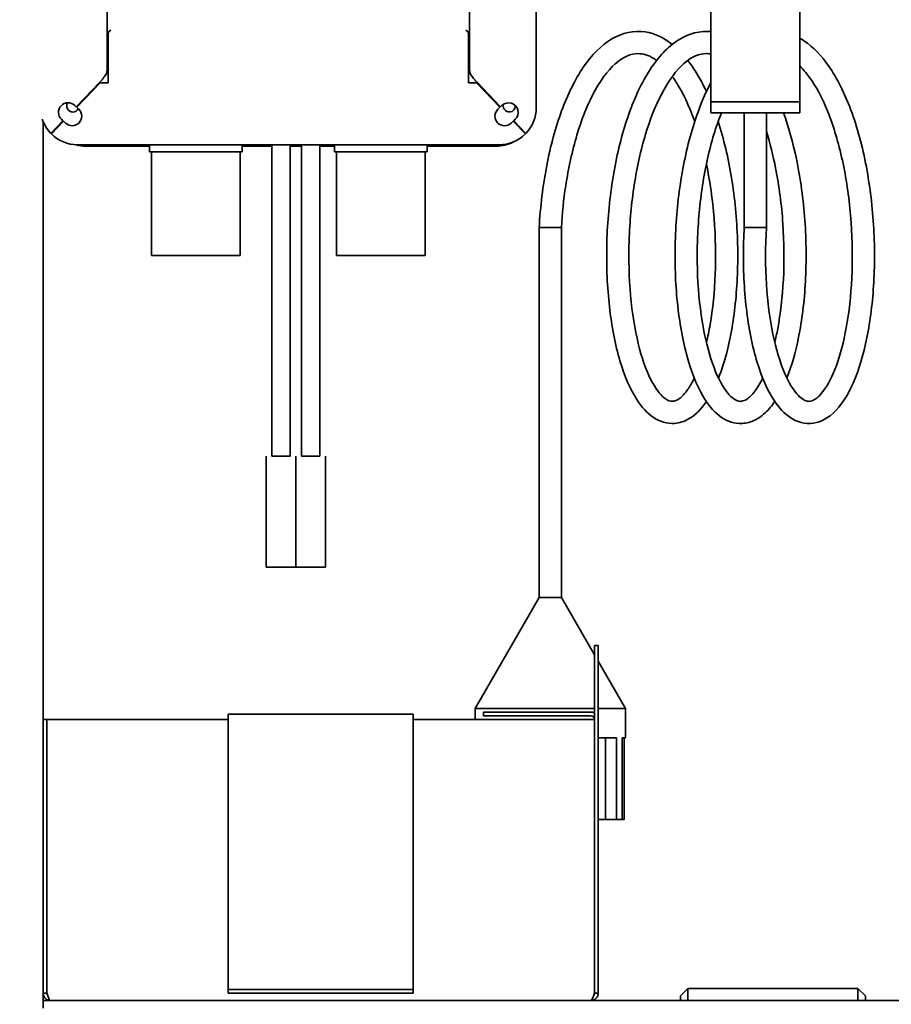
# Model space of a CAD drawing. Units: millimetres. Extents: x 0 to 5600, y 0 to 3960.
# Drawn here: x 778 to 1014, y 2138 to 2404 of the extents above; entities that cross this region are included whole.
import ezdxf

# ---------------------------------------------------------------- set-up
doc = ezdxf.new("R2010")
doc.units = ezdxf.units.MM
doc.header["$LTSCALE"] = 13.333333
doc.layers.add('Dimensions(ISO)', color=1, linetype='Continuous', lineweight=25, true_color=0xff0000)
doc.layers.add('Visible Edges(ISO)', color=7, linetype='Continuous', lineweight=35)
doc.styles.add('RB-Text-3_5', font='arial.ttf', dxfattribs={"width": 0.85})
doc.dimstyles.new('RB-Dimension', dxfattribs={"dimscale": 13.333333, "dimtxt": 3.5, "dimasz": 2.5, "dimexe": 3.175, "dimexo": 1, "dimgap": 0.762, "dimtad": 1, "dimdec": 1, "dimrnd": 1e-08, "dimzin": 12, "dimtxsty": 'RB-Text-3_5', "dimcen": 0.09, "dimdle": 10, "dimclrd": 256, "dimclre": 256, "dimclrt": 7, "dimadec": 1, "dimazin": 3, "dimtfac": 1, "dimtmove": 0, "dimatfit": 3, "dimfxl": 1, "dimtolj": 1, "dimtzin": 0, "dimlwd": 25, "dimlwe": 25, "dimarcsym": 0})

# ---------------------------------------------------------------- blocks, each defined once
blk = doc.blocks.new('*D35')
at = {"layer": 'Defpoints', "color": 0, "linetype": 'Continuous', "transparency": 16777216}
for p in [(702.76, 2575.85), (1502.76, 2575.85), (1502.76, 1848.57)]:
    blk.add_point(p, dxfattribs=at)
at = {"layer": 'Dimensions(ISO)', "linetype": 'Continuous', "lineweight": 25, "transparency": 16777216}
for p, q in [((702.76, 2562.52), (702.76, 1806.24)), ((1502.76, 2562.52), (1502.76, 1806.24)), ((736.09, 1848.57), (1469.43, 1848.57))]:
    blk.add_line(p, q, dxfattribs=at)
at = {"layer": 'Dimensions(ISO)', "linetype": 'Continuous', "transparency": 16777216}
for points in [[(736.09, 1854.13), (736.09, 1843.02), (702.76, 1848.57)], [(1469.43, 1854.13), (1469.43, 1843.02), (1502.76, 1848.57)]]:
    blk.add_solid(points, dxfattribs=at)
at = {"layer": 'Dimensions(ISO)', "color": 7, "linetype": 'Continuous', "lineweight": 25, "transparency": 16777216, "insert": (1058.98, 1906.39), "char_height": 46.667, "attachment_point": 1, "style": 'RB-Text-3_5'}
blk.add_mtext('\\A1;800', dxfattribs=at)

msp = doc.modelspace()

# ---------------------------------------------------------------- linework, layer by layer
at = {"layer": 'Visible Edges(ISO)'}
for p, q in [((918.02, 2539.71), (918.02, 2380.2)), ((802.02, 2529.38), (802.02, 2390.53)), ((900.02, 2390.53), (900.02, 2529.38)), ((965.26, 2381.85), (965.26, 2409.85)), ((989.26, 2381.85), (989.26, 2409.85)), ((802.31, 2400.54), (802.31, 2388.25)), ((899.74, 2400.54), (899.74, 2388.25)), ((802.31, 2388.25), (802.31, 2386.97)), ((899.74, 2386.97), (899.74, 2388.25)), ((793.68, 2380.47), (800.02, 2387.11)), ((793.83, 2380.33), (800.16, 2386.97)), ((799.26, 2386.31), (799.26, 2386.02)), ((800.16, 2386.97), (802.31, 2386.97)), ((899.74, 2386.97), (901.89, 2386.97)), ((901.89, 2386.97), (908.22, 2380.33)), ((902.02, 2387.11), (908.37, 2380.47)), ((904.26, 2384.48), (904.26, 2384.77)), ((793.28, 2380.85), (793.68, 2380.47)), ((793.83, 2380.33), (794.36, 2379.82)), ((907.69, 2379.82), (908.22, 2380.33)), ((908.37, 2380.47), (908.77, 2380.85)), ((965.26, 2381.85), (989.26, 2381.85)), ((965.26, 2378.85), (965.26, 2381.85)), ((989.26, 2378.85), (989.26, 2381.85)), ((790.09, 2376.7), (789.69, 2377.09)), ((912.36, 2377.09), (911.96, 2376.7)), ((965.26, 2378.85), (989.26, 2378.85)), ((974.26, 2347.85), (974.26, 2378.85)), ((980.26, 2347.85), (980.26, 2378.85)), ((784.76, 2138.85), (784.76, 2376.44)), ((786.82, 2373.27), (790.09, 2376.7)), ((786.96, 2373.12), (790.24, 2376.57)), ((790.77, 2376.06), (790.24, 2376.57)), ((911.81, 2376.57), (911.28, 2376.06)), ((911.81, 2376.57), (915.09, 2373.12)), ((911.96, 2376.7), (915.23, 2373.27)), ((908.02, 2370.2), (794.02, 2370.2)), ((797.26, 2369.85), (796.26, 2369.85)), ((797.26, 2369.85), (799.26, 2369.85)), ((799.26, 2370.2), (799.26, 2369.85)), ((799.26, 2369.85), (800.26, 2369.85)), ((813.52, 2369.85), (800.26, 2369.85)), ((813.52, 2370.2), (813.52, 2368.27)), ((838.52, 2370.2), (838.52, 2368.27)), ((846.55, 2369.85), (838.52, 2369.85)), ((846.55, 2370.2), (846.55, 2286.02)), ((851.55, 2370.2), (851.55, 2286.02)), ((854.55, 2369.85), (851.55, 2369.85)), ((854.55, 2370.2), (854.55, 2286.02)), ((859.55, 2370.2), (859.55, 2286.02)), ((863.52, 2369.85), (859.55, 2369.85)), ((863.52, 2370.2), (863.52, 2368.27)), ((888.52, 2370.2), (888.52, 2368.27)), ((903.26, 2369.85), (888.52, 2369.85)), ((904.26, 2369.85), (903.26, 2369.85)), ((904.26, 2369.85), (904.26, 2370.2)), ((904.26, 2369.85), (906.26, 2369.85)), ((907.26, 2369.85), (906.26, 2369.85)), ((838.52, 2368.27), (813.52, 2368.27)), ((814.02, 2340.27), (814.02, 2368.27)), ((838.02, 2340.27), (838.02, 2368.27)), ((888.52, 2368.27), (863.52, 2368.27)), ((864.02, 2340.27), (864.02, 2368.27)), ((888.02, 2340.27), (888.02, 2368.27)), ((920.67, 2347.85), (918.82, 2347.85)), ((918.82, 2347.85), (918.82, 2247.85)), ((924.82, 2347.85), (920.67, 2347.85)), ((924.82, 2347.85), (924.82, 2247.85)), ((974.26, 2347.85), (976.11, 2347.85)), ((976.11, 2347.85), (980.03, 2347.85)), ((980.03, 2347.85), (980.26, 2347.85)), ((838.02, 2340.27), (814.02, 2340.27)), ((888.02, 2340.27), (864.02, 2340.27)), ((845.05, 2286.02), (845.05, 2256.02)), ((851.55, 2286.02), (846.55, 2286.02)), ((853.05, 2286.02), (853.05, 2256.02)), ((859.55, 2286.02), (854.55, 2286.02)), ((859.55, 2286.02), (854.55, 2286.02)), ((861.05, 2286.02), (861.05, 2256.02)), ((853.05, 2256.02), (845.05, 2256.02)), ((861.05, 2256.02), (853.05, 2256.02)), ((918.82, 2247.85), (901.5, 2217.85)), ((924.82, 2247.85), (918.82, 2247.85)), ((924.82, 2247.85), (933.76, 2232.36)), ((933.76, 2224.85), (933.76, 2234.85)), ((933.76, 2234.85), (934.76, 2234.85)), ((934.76, 2234.85), (934.76, 2224.85)), ((934.76, 2230.63), (942.14, 2217.85)), ((933.76, 2224.85), (933.76, 2140.85)), ((934.76, 2140.85), (934.76, 2224.85)), ((933.76, 2217.85), (901.5, 2217.85)), ((901.5, 2217.85), (901.5, 2214.85)), ((942.14, 2217.85), (934.76, 2217.85)), ((942.14, 2217.85), (942.14, 2209.85)), ((784.76, 2214.85), (785.76, 2214.85)), ((785.76, 2140.85), (785.76, 2214.85)), ((785.77, 2214.85), (834.76, 2214.85)), ((785.77, 2140.85), (785.77, 2214.85)), ((834.76, 2214.25), (834.76, 2216.25)), ((834.76, 2216.25), (884.76, 2216.25)), ((884.76, 2214.25), (884.76, 2216.25)), ((884.76, 2214.85), (933.75, 2214.85)), ((903.76, 2216.85), (905.76, 2216.85)), ((903.76, 2216.85), (903.76, 2215.85)), ((905.76, 2215.85), (903.76, 2215.85)), ((932.76, 2216.85), (905.76, 2216.85)), ((905.76, 2215.85), (932.76, 2215.85)), ((933.75, 2214.85), (933.75, 2140.85)), ((834.76, 2214.25), (834.76, 2142.85)), ((884.76, 2214.25), (884.76, 2142.85)), ((933.76, 2209.85), (933.75, 2209.85)), ((939.74, 2209.85), (934.76, 2209.85)), ((936.76, 2187.85), (936.76, 2209.85)), ((939.74, 2209.85), (939.74, 2187.85)), ((941.27, 2187.85), (941.27, 2209.85)), ((942.14, 2209.85), (941.27, 2209.85)), ((941.78, 2209.85), (941.78, 2187.85)), ((933.76, 2187.85), (933.75, 2187.85)), ((936.76, 2187.85), (934.76, 2187.85)), ((939.74, 2187.85), (936.76, 2187.85)), ((941.27, 2187.85), (939.74, 2187.85)), ((941.78, 2187.85), (941.27, 2187.85)), ((834.76, 2142.85), (834.76, 2141.85)), ((884.76, 2142.85), (884.76, 2141.85)), ((784.76, 2140.85), (785.76, 2140.85)), ((834.76, 2141.85), (836.76, 2141.85)), ((834.76, 2141.85), (834.76, 2140.85)), ((836.76, 2140.85), (834.76, 2140.85)), ((836.76, 2141.85), (882.76, 2141.85)), ((836.76, 2140.85), (882.76, 2140.85)), ((882.76, 2141.85), (884.76, 2141.85)), ((884.76, 2140.85), (882.76, 2140.85)), ((884.76, 2140.85), (884.76, 2141.85)), ((933.76, 2140.85), (934.76, 2140.85)), ((957.01, 2140.1), (959.01, 2142.1)), ((957.01, 2138.85), (957.01, 2140.1)), ((959.01, 2142.1), (959.01, 2138.85)), ((1005.01, 2142.1), (959.01, 2142.1)), ((1005.01, 2138.85), (1005.01, 2142.1)), ((1007.01, 2140.1), (1005.01, 2142.1)), ((1007.01, 2140.1), (1007.01, 2138.85)), ((784.76, 2138.85), (784.76, 2136.85)), ((784.76, 2138.85), (1420.76, 2138.85))]:
    msp.add_line(p, q, dxfattribs=at)
for centre, radius, start, end in [((791.48, 2378.97), 2.6, 46.3496, 226.3496), ((792.57, 2377.94), 2.6, 226.3496, 46.3496), ((792.76, 2380.71), 1.65, 148.6877, 332.5456), ((792.76, 2380.71), 1.65, 7.3992, 15.8565), ((909.48, 2377.94), 2.6, 133.6504, 313.6504), ((910.57, 2378.97), 2.6, 313.6504, 133.6504), ((910.76, 2380.71), 1.65, 163.9777, 3.4482), ((908.02, 2380.2), 10, 316.1326, 0), ((794.02, 2380.2), 10, 197.671, 223.8674), ((796.26, 2379.85), 10, 213.124, 214.2984), ((794.02, 2380.2), 10, 225.014, 270), ((908.02, 2380.2), 10, 270, 314.986), ((907.26, 2379.85), 10, 319.5351, 320.6884), ((796.26, 2379.85), 10, 254.7319, 270), ((907.26, 2379.85), 10, 270, 296.6603), ((932.76, 2214.85), 2, 60, 90), ((932.76, 2214.85), 1, 0, 90)]:
    msp.add_arc(centre, radius, start, end, dxfattribs=at)
for points, knots in [([(803.02, 2401.18), (802.57, 2400.86), (802.15, 2400.54), (802.05, 2400.22), (802.03, 2400.17), (802.02, 2400.12), (802.02, 2400.07)], [0, 0, 0, 0, 0.859892, 0.859892, 0.859892, 1, 1, 1, 1]), ([(899.02, 2401.18), (899.48, 2400.86), (899.9, 2400.54), (900, 2400.22), (900.02, 2400.17), (900.02, 2400.12), (900.02, 2400.07)], [0, 0, 0, 0, 0.859892, 0.859892, 0.859892, 1, 1, 1, 1]), ([(918.82, 2347.85), (919.14, 2353.5), (919.84, 2359.22), (921.88, 2369.84), (923.25, 2374.89), (926.55, 2383.86), (928.53, 2387.89), (933.02, 2394.5), (935.61, 2397.14), (941.26, 2400.47), (944.46, 2401.18), (950.08, 2400.3), (952.56, 2399.11), (954.79, 2397.34), (954.79, 2397.34), (954.79, 2397.34)], [0, 0, 0, 0, 1.697341, 1.697341, 3.368005, 3.368005, 5.060923, 5.060923, 6.796862, 6.796862, 8.512593, 8.512593, 9.947532, 9.947532, 9.949577, 9.949577, 9.949577, 9.949577]), ([(964.03, 2300.8), (962.63, 2298.74), (961.04, 2297.12), (958.03, 2295.41), (956.74, 2294.98), (953.41, 2294.72), (951.36, 2295.36), (947.97, 2297.68), (946.51, 2299.31), (943.43, 2304.08), (941.9, 2307.64), (939.4, 2316.08), (938.42, 2321.11), (937.24, 2331.63), (936.99, 2337.22), (937.21, 2348.37), (937.68, 2354.06), (939.29, 2364.9), (940.44, 2370.18), (943.36, 2379.74), (945.15, 2384.14), (949.27, 2391.57), (951.65, 2394.69), (956.96, 2399.19), (960.04, 2400.61), (963.87, 2400.87), (964.56, 2400.86), (965.26, 2400.79)], [22.105821, 22.105821, 22.105821, 22.105821, 23.427113, 23.427113, 24.268433, 24.268433, 25.552772, 25.552772, 26.806438, 26.806438, 28.529272, 28.529272, 30.302919, 30.302919, 31.999519, 31.999519, 33.670367, 33.670367, 35.339326, 35.339326, 37.023276, 37.023276, 38.743792, 38.743792, 40.491808, 40.491808, 40.878069, 40.878069, 40.878069, 40.878069]), ([(989.26, 2399.02), (989.7, 2398.77), (990.13, 2398.5), (992.93, 2396.61), (995.11, 2394.32), (999.35, 2388.24), (1001.38, 2384.17), (1004.81, 2374.96), (1006.23, 2369.7), (1008.28, 2358.86), (1008.96, 2353.15), (1009.57, 2341.96), (1009.53, 2336.34), (1008.77, 2325.83), (1008.06, 2320.81), (1006.06, 2311.9), (1004.75, 2307.93), (1001.61, 2301.36), (999.74, 2298.71), (996.36, 2296.09), (995.11, 2295.44), (991.63, 2294.57), (989.27, 2294.97), (985.65, 2297.05), (984.19, 2298.48), (981.09, 2302.75), (979.54, 2305.98), (976.88, 2313.91), (975.79, 2318.79), (974.39, 2329.12), (974.03, 2334.66), (974.04, 2342.77), (974.11, 2345.32), (974.26, 2347.85)], [74.43714, 74.43714, 74.43714, 74.43714, 74.702751, 74.702751, 76.183052, 76.183052, 77.910308, 77.910308, 79.647758, 79.647758, 81.339983, 81.339983, 83.011202, 83.011202, 84.679899, 84.679899, 86.365376, 86.365376, 88.10528, 88.10528, 88.974995, 88.974995, 90.384308, 90.384308, 91.58405, 91.58405, 93.25375, 93.25375, 95.040187, 95.040187, 96.744704, 96.744704, 97.507165, 97.507165, 97.507165, 97.507165]), ([(950.58, 2393.01), (950.33, 2393.19), (950.08, 2393.36), (948.33, 2394.45), (946.92, 2394.85), (943.63, 2394.85), (941.55, 2394.03), (937.29, 2390.22), (935.15, 2387.31), (931.68, 2380.55), (930.23, 2376.84), (927.76, 2368.59), (926.74, 2363.91), (925.44, 2355.44), (925.04, 2351.63), (924.82, 2347.85)], [81.958502, 81.958502, 81.958502, 81.958502, 82.164803, 82.164803, 83.440651, 83.440651, 85.236367, 85.236367, 86.931411, 86.931411, 88.362577, 88.362577, 89.848982, 89.848982, 90.985575, 90.985575, 90.985575, 90.985575]), ([(965.26, 2394.74), (964.85, 2394.82), (964.44, 2394.85), (962.15, 2394.85), (960.12, 2394.06), (955.9, 2390.37), (953.75, 2387.49), (950.26, 2380.76), (948.8, 2377.07), (946.31, 2368.86), (945.27, 2364.2), (943.77, 2354.51), (943.3, 2349.36), (942.97, 2339.25), (943.11, 2334.16), (943.96, 2324.75), (944.68, 2320.3), (946.54, 2312.67), (947.7, 2309.37), (950.15, 2304.45), (951.47, 2302.73), (953.6, 2300.98), (954.31, 2300.81), (955.46, 2300.9), (956.03, 2301.09), (957.44, 2302.14), (958.24, 2302.97), (959.61, 2304.95), (960.2, 2305.96), (960.76, 2307.12)], [52.734052, 52.734052, 52.734052, 52.734052, 53.111063, 53.111063, 54.871057, 54.871057, 56.573076, 56.573076, 58.003729, 58.003729, 59.489273, 59.489273, 61.006172, 61.006172, 62.537153, 62.537153, 64.067783, 64.067783, 65.580112, 65.580112, 67.038933, 67.038933, 68.398517, 68.398517, 69.390197, 69.390197, 70.332214, 70.332214, 71.015628, 71.015628, 71.015628, 71.015628]), ([(959, 2393.01), (959.79, 2391.99), (960.55, 2390.9), (962.25, 2388.16), (963.17, 2386.44), (964.03, 2384.6)], [10.906381, 10.906381, 10.906381, 10.906381, 11.480785, 11.480785, 12.245944, 12.245944, 12.245944, 12.245944]), ([(980.26, 2347.85), (979.95, 2342.66), (979.95, 2337.41), (980.57, 2327.66), (981.18, 2323.04), (982.85, 2314.95), (983.93, 2311.37), (986.31, 2305.81), (987.64, 2303.72), (989.94, 2301.33), (990.85, 2300.93), (991.6, 2300.86), (991.68, 2300.85), (991.98, 2300.85), (992.2, 2300.88), (993.23, 2301.19), (994.35, 2301.94), (996.76, 2305.08), (998.05, 2307.51), (1000.21, 2313.42), (1001.14, 2316.91), (1002.59, 2324.84), (1003.1, 2329.42), (1003.57, 2339.02), (1003.52, 2344.17), (1002.8, 2354.33), (1002.12, 2359.46), (1000.2, 2369.01), (998.94, 2373.55), (996.01, 2381.42), (994.31, 2384.86), (991.46, 2389.13), (990.36, 2390.47), (989.26, 2391.54)], [0, 0, 0, 0, 1.559713, 1.559713, 3.090569, 3.090569, 4.60886, 4.60886, 6.083481, 6.083481, 7.461064, 7.461064, 7.616036, 7.616036, 8.081077, 8.081077, 9.489991, 9.489991, 10.960977, 10.960977, 12.362294, 12.362294, 13.849972, 13.849972, 15.371621, 15.371621, 16.90403, 16.90403, 18.431835, 18.431835, 19.939174, 19.939174, 20.831362, 20.831362, 20.831362, 20.831362]), ([(800.2, 2387.23), (800.21, 2387.25), (800.24, 2387.27), (800.26, 2387.29), (800.44, 2387.49), (800.62, 2387.72), (800.8, 2387.95), (800.97, 2388.17), (801.14, 2388.4), (801.3, 2388.62)], [0.1545711, 0.1545711, 0.1545711, 0.1545711, 0.196152, 0.196152, 0.196152, 0.6072345, 0.6072345, 0.6072345, 1, 1, 1, 1]), ([(900.75, 2388.62), (900.98, 2388.3), (901.23, 2387.97), (901.48, 2387.66), (901.57, 2387.54), (901.67, 2387.43), (901.77, 2387.32), (901.8, 2387.29), (901.83, 2387.25), (901.85, 2387.23)], [0, 0, 0, 0, 0.5643734, 0.5643734, 0.5643734, 0.7853462, 0.7853462, 0.7853462, 0.8454289, 0.8454289, 0.8454289, 0.8454289]), ([(960.87, 2376.51), (960.65, 2377.13), (960.42, 2377.74), (958.71, 2382.17), (956.99, 2385.51), (955.06, 2388.28), (954.93, 2388.46), (954.8, 2388.63)], [78.963047, 78.963047, 78.963047, 78.963047, 79.197353, 79.197353, 80.702508, 80.702508, 80.810495, 80.810495, 80.810495, 80.810495]), ([(901.85, 2387.23), (901.91, 2387.18), (901.95, 2387.14), (902, 2387.12), (902.01, 2387.12), (902.02, 2387.12), (902.02, 2387.11)], [0.8454289, 0.8454289, 0.8454289, 0.8454289, 0.9746693, 0.9746693, 0.9746693, 1, 1, 1, 1]), ([(982.52, 2300.8), (981.71, 2299.63), (980.85, 2298.6), (978.83, 2296.73), (977.64, 2295.93), (975.23, 2295.01), (974.04, 2294.8), (970.96, 2294.96), (969.11, 2295.74), (965.84, 2298.28), (964.36, 2300.11), (961.3, 2305.36), (959.82, 2309.19), (957.47, 2318.04), (956.59, 2323.17), (955.59, 2333.84), (955.44, 2339.47), (955.85, 2350.63), (956.41, 2356.3), (958.2, 2367.02), (959.45, 2372.21), (962.21, 2380.58), (963.65, 2384.04), (965.26, 2387.06)], [54.606367, 54.606367, 54.606367, 54.606367, 55.362403, 55.362403, 56.243303, 56.243303, 56.990268, 56.990268, 58.2048, 58.2048, 59.520118, 59.520118, 61.276865, 61.276865, 63.037979, 63.037979, 64.728821, 64.728821, 66.39838, 66.39838, 68.068338, 68.068338, 69.413847, 69.413847, 69.413847, 69.413847]), ([(968.08, 2378.85), (967.34, 2377.01), (966.66, 2375.04), (964.77, 2368.78), (963.74, 2364.12), (962.24, 2354.43), (961.77, 2349.28), (961.45, 2339.16), (961.6, 2334.08), (962.45, 2324.68), (963.18, 2320.23), (965.04, 2312.61), (966.2, 2309.32), (968.65, 2304.42), (969.98, 2302.7), (972, 2301.06), (972.68, 2300.85), (973.39, 2300.85), (973.51, 2300.86), (974, 2300.94), (974.43, 2301.09), (975.59, 2301.84), (976.36, 2302.56), (977.85, 2304.53), (978.56, 2305.72), (979.24, 2307.12)], [26.951636, 26.951636, 26.951636, 26.951636, 27.68226, 27.68226, 29.16804, 29.16804, 30.68506, 30.68506, 32.216078, 32.216078, 33.746664, 33.746664, 35.258819, 35.258819, 36.717187, 36.717187, 37.941484, 37.941484, 38.186052, 38.186052, 38.920879, 38.920879, 39.859144, 39.859144, 40.686206, 40.686206, 40.686206, 40.686206]), ([(984.87, 2378.85), (986.25, 2375.02), (987.43, 2370.79), (989.46, 2361.1), (990.24, 2355.42), (991.04, 2344.21), (991.09, 2338.55), (990.51, 2327.89), (989.88, 2322.76), (988.14, 2314.07), (987.06, 2310.31), (985.79, 2307.12)], [45.496846, 45.496846, 45.496846, 45.496846, 46.913677, 46.913677, 48.610591, 48.610591, 50.283419, 50.283419, 51.951491, 51.951491, 53.460268, 53.460268, 53.460268, 53.460268]), ([(967.2, 2376.51), (968.72, 2371.83), (969.95, 2366.61), (971.71, 2355.8), (972.26, 2350.07), (972.62, 2338.93), (972.44, 2333.38), (971.45, 2323.09), (970.62, 2318.23), (968.88, 2311.51), (968.14, 2309.2), (967.3, 2307.12)], [13.279204, 13.279204, 13.279204, 13.279204, 14.953093, 14.953093, 16.639761, 16.639761, 18.309297, 18.309297, 19.979362, 19.979362, 20.960633, 20.960633, 20.960633, 20.960633]), ([(982.51, 2316.73), (982.8, 2317.92), (983.06, 2319.16), (984.06, 2324.48), (984.59, 2329.04), (985.09, 2338.61), (985.05, 2343.75), (984.36, 2353.9), (983.7, 2359.05), (982.07, 2367.32), (981.23, 2370.67), (980.26, 2373.78)], [42.184565, 42.184565, 42.184565, 42.184565, 42.65211, 42.65211, 44.137999, 44.137999, 45.659093, 45.659093, 47.191427, 47.191427, 48.300451, 48.300451, 48.300451, 48.300451]), ([(964.03, 2316.73), (964.4, 2318.28), (964.74, 2319.92), (965.75, 2325.77), (966.23, 2330.41), (966.62, 2340.08), (966.52, 2345.25), (965.72, 2355.32), (965.01, 2360.35), (964.03, 2365.03)], [72.513536, 72.513536, 72.513536, 72.513536, 73.12399, 73.12399, 74.614829, 74.614829, 76.13787, 76.13787, 77.647061, 77.647061, 77.647061, 77.647061]), ([(786.76, 2138.85), (786.45, 2138.85), (786.14, 2138.92), (785.59, 2139.2), (785.35, 2139.4), (785.03, 2139.82), (784.93, 2140.01), (784.79, 2140.42), (784.76, 2140.64), (784.76, 2140.85)], [0, 0, 0, 0, 0.1099778, 0.1099778, 0.2199105, 0.2199105, 0.2968164, 0.2968164, 0.3737231, 0.3737231, 0.3737231, 0.3737231]), ([(785.76, 2140.85), (785.76, 2140.75), (785.78, 2140.64), (785.84, 2140.44), (785.9, 2140.34), (785.96, 2140.25)], [0, 0, 0, 0, 0.0511538, 0.0511538, 0.1057172, 0.1057172, 0.1057172, 0.1057172]), ([(785.77, 2140.85), (785.86, 2140.58), (785.94, 2140.31), (786.11, 2139.81), (786.2, 2139.58), (786.36, 2139.22), (786.44, 2139.09), (786.6, 2138.9), (786.68, 2138.85), (786.76, 2138.85)], [0, 0, 0, 0, 0.0859544, 0.0859544, 0.1718688, 0.1718688, 0.2511586, 0.2511586, 0.3304487, 0.3304487, 0.3304487, 0.3304487]), ([(934.76, 2140.85), (934.76, 2140.54), (934.69, 2140.24), (934.41, 2139.68), (934.21, 2139.44), (933.79, 2139.13), (933.6, 2139.02), (933.19, 2138.89), (932.98, 2138.85), (932.76, 2138.85)], [0, 0, 0, 0, 0.1099778, 0.1099778, 0.2199105, 0.2199105, 0.2968164, 0.2968164, 0.3737231, 0.3737231, 0.3737231, 0.3737231]), ([(932.76, 2138.85), (932.85, 2138.85), (932.93, 2138.91), (933.1, 2139.13), (933.19, 2139.28), (933.35, 2139.67), (933.43, 2139.88), (933.59, 2140.35), (933.67, 2140.6), (933.75, 2140.85)], [0, 0, 0, 0, 0.0859544, 0.0859544, 0.1718688, 0.1718688, 0.2511586, 0.2511586, 0.3304487, 0.3304487, 0.3304487, 0.3304487]), ([(933.56, 2140.25), (933.56, 2140.25), (933.57, 2140.26), (933.63, 2140.35), (933.68, 2140.45), (933.74, 2140.64), (933.76, 2140.75), (933.76, 2140.85)], [0.1500958, 0.1500958, 0.1500958, 0.1500958, 0.1540622, 0.1540622, 0.2047609, 0.2047609, 0.2554601, 0.2554601, 0.2554601, 0.2554601])]:
    msp.add_open_spline(points, degree=3, knots=knots, dxfattribs=at)
for points in [[(803.02, 2401.18), (802.79, 2400.95), (802.55, 2400.72), (802.31, 2400.54)], [(899.02, 2401.18), (899.26, 2400.95), (899.5, 2400.72), (899.74, 2400.54)], [(801.3, 2388.62), (801.8, 2389.14), (802.02, 2389.84), (802.02, 2390.53)], [(900.02, 2390.53), (900.02, 2389.84), (900.25, 2389.14), (900.75, 2388.62)], [(800.02, 2387.11), (800.09, 2387.13), (800.13, 2387.17), (800.2, 2387.23)]]:
    msp.add_open_spline(points, degree=3, dxfattribs=at)

# ---------------------------------------------------------------- dimensions: what is measured, and where the dimension line sits
at = {"layer": 'Dimensions(ISO)', "linetype": 'Continuous', "lineweight": 25}
dim = msp.add_linear_dim(base=(1502.76, 1848.57), p1=(702.76, 2575.85), p2=(1502.76, 2575.85), angle=180, dimstyle='RB-Dimension', override={"dimgap": 0.762, "dimdec": 1, "dimtol": 0, "dimlim": 0, "dimtp": 0, "dimtm": 0, "dimtdec": 2, "dimtofl": 0, "dimatfit": 1}, dxfattribs=at)
dim.commit()
dim.dimension.update_dxf_attribs({"geometry": '*D35', "text_midpoint": (1102.76, 1848.57), "dimtype": 160})

doc.saveas('drawing.dxf')
